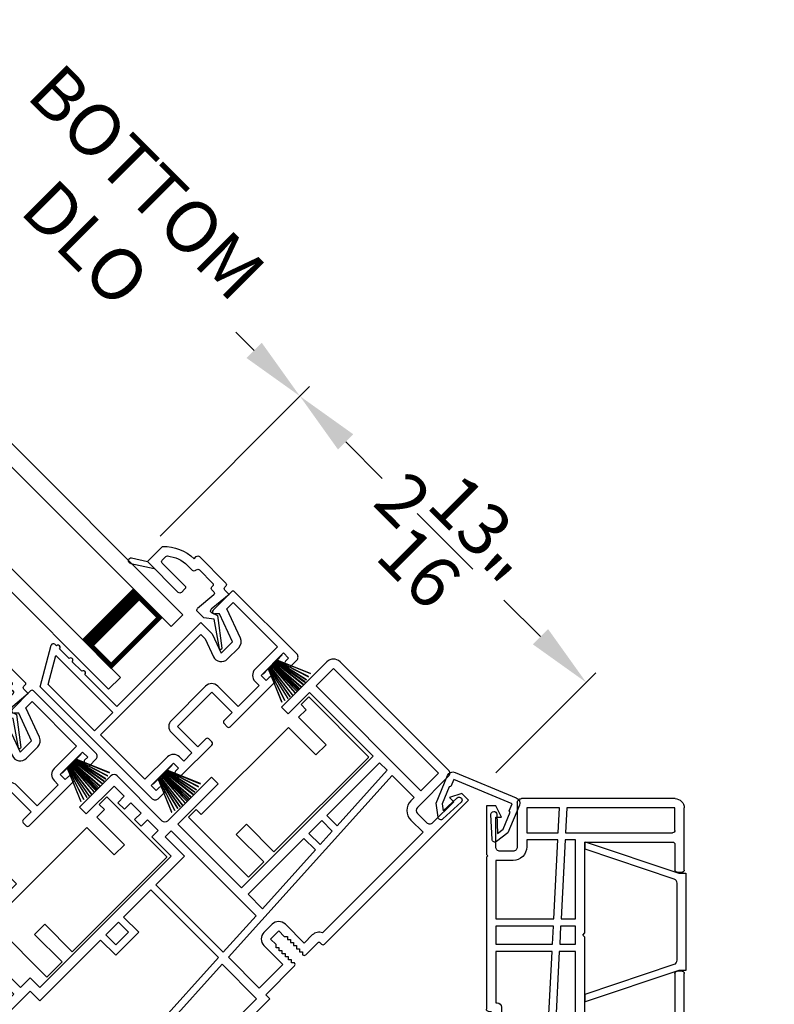
# Model space of a CAD drawing. Extents: x 0 to 51, y 88 to 154.
# Drawn here: x 17.2 to 22.5, y 107.1 to 114 of the extents above; entities that cross this region are included whole.
import ezdxf

# ---------------------------------------------------------------- set-up
doc = ezdxf.new("R2010")
doc.units = 0
doc.header["$MEASUREMENT"] = 0
doc.layers.get('0').update_dxf_attribs({"linetype": 'CONTINUOUS'})
doc.layers.get('DEFPOINTS').update_dxf_attribs({"linetype": 'CONTINUOUS'})
doc.layers.add('Dim', color=7, linetype='CONTINUOUS')
doc.styles.add('Arial', font='arial.ttf')
doc.dimstyles.new('STANDARD 1.5', dxfattribs={"dimtxt": 0.36, "dimasz": 0.45, "dimexe": 0.09375, "dimexo": 0.27, "dimgap": 0.135, "dimtad": 0, "dimdec": 5, "dimzin": 0, "dimdsep": 46, "dimlunit": 4, "dimtxsty": 'Arial', "dimcen": 0, "dimadec": 0, "dimazin": 0, "dimtfac": 1, "dimtdec": 5, "dimtofl": 0, "dimtmove": 0, "dimatfit": 3, "dimfxl": 1, "dimtolj": 1, "dimtzin": 0, "dimarcsym": 0})

# ---------------------------------------------------------------- blocks, each defined once
blk = doc.blocks.new('*D673')
at = {"layer": 'DEFPOINTS', "color": 0, "transparency": 16777216}
for p in [(11.5772, 112.7927), (10.0518, 111.2673), (18.1033, 106.2667)]:
    blk.add_point(p, dxfattribs=at)
at = {"layer": 'Dim', "color": 0, "lineweight": -2, "transparency": 16777216}
for p, q in [((11.3863, 112.6018), (9.9855, 111.201)), ((10.37, 110.9491), (11.0967, 110.2224)), ((17.9123, 106.0758), (16.5115, 104.675)), ((16.2596, 105.0595), (15.533, 105.7861))]:
    blk.add_line(p, q, dxfattribs=at)
at = {"layer": 'Dim', "color": 0, "transparency": 16777216}
for points in [[(10.423, 111.0021), (10.317, 110.8961), (10.0518, 111.2673)], [(16.3127, 105.1125), (16.2066, 105.0064), (16.5778, 104.7413)]]:
    blk.add_solid(points, dxfattribs=at)
at = {"layer": 'Dim', "color": 0, "transparency": 16777216, "insert": (13.3148, 108.0043), "char_height": 0.36, "attachment_point": 5, "rotation": 315, "style": 'Arial'}
blk.add_mtext('\\A1;INDIVIDUAL JAMB WIDTH', dxfattribs=at)
blk = doc.blocks.new('*D674')
at = {"layer": 'DEFPOINTS', "color": 0, "transparency": 16777216}
for p in [(11.4358, 113.0049), (18.3154, 106.1253), (16.0475, 103.8574)]:
    blk.add_point(p, dxfattribs=at)
at = {"layer": 'Dim', "color": 0, "lineweight": -2, "transparency": 16777216}
for p, q in [((11.2449, 112.8139), (9.1016, 110.6707)), ((9.4861, 110.4188), (10.1603, 109.7446)), ((18.1245, 105.9343), (15.9812, 103.7911)), ((15.7293, 104.1756), (15.0551, 104.8497))]:
    blk.add_line(p, q, dxfattribs=at)
at = {"layer": 'Dim', "color": 0, "transparency": 16777216}
for points in [[(9.5391, 110.4718), (9.4331, 110.3657), (9.1679, 110.737)], [(15.7823, 104.2286), (15.6763, 104.1225), (16.0475, 103.8574)]]:
    blk.add_solid(points, dxfattribs=at)
at = {"layer": 'Dim', "color": 0, "transparency": 16777216, "insert": (12.6077, 107.2972), "char_height": 0.36, "attachment_point": 5, "rotation": 315, "style": 'Arial'}
blk.add_mtext('\\A1;FLANKER CALL-OUT WIDTH', dxfattribs=at)
blk = doc.blocks.new('*D679')
at = {"layer": 'DEFPOINTS', "color": 0, "transparency": 16777216}
for p in [(16.0751, 108.9381), (18.1033, 106.2667), (17.2849, 105.4484)]:
    blk.add_point(p, dxfattribs=at)
at = {"layer": 'Dim', "color": 0, "lineweight": -2, "transparency": 16777216}
for p, q in [((15.8842, 108.7472), (14.8688, 107.7319)), ((15.2533, 107.48), (15.6896, 107.0437)), ((16.9667, 105.7666), (16.5305, 106.2028)), ((17.9123, 106.0758), (17.2186, 105.3821))]:
    blk.add_line(p, q, dxfattribs=at)
at = {"layer": 'Dim', "color": 0, "transparency": 16777216}
for points in [[(15.3064, 107.533), (15.2003, 107.4269), (14.9351, 107.7982)], [(17.0198, 105.8196), (16.9137, 105.7135), (17.2849, 105.4484)]]:
    blk.add_solid(points, dxfattribs=at)
at = {"layer": 'Dim', "color": 0, "transparency": 16777216, "insert": (16.11, 106.6233), "char_height": 0.36, "attachment_point": 5, "rotation": 315, "style": 'Arial'}
blk.add_mtext('\\A1;3{\\H1x;\\S5/16;}"', dxfattribs=at)
blk = doc.blocks.new('A$C1AE31901')
for p, q in [((0.6889, 3.2503), (1.7549, 3.2503)), ((1.7843, 3.2209), (1.7843, 2.9153)), ((0.6243, 2.7543), (0.6243, 3.1854)), ((0.6893, 3.0293), (0.6893, 3.1854)), ((0.6893, 3.1854), (1.4404, 3.1854)), ((1.4404, 3.1854), (1.4494, 3.0133)), ((1.4995, 3.0133), (1.4905, 3.1854)), ((1.4905, 3.1854), (1.7193, 3.1854)), ((1.7193, 3.1854), (1.7193, 3.0133)), ((1.8943, 3.1213), (1.9343, 3.2003)), ((1.9343, 3.2003), (1.9993, 3.2003)), ((1.9993, 3.2003), (1.9993, 2.8628)), ((1.9343, 3.1213), (1.8943, 3.1213)), ((1.9343, 2.9153), (1.9343, 3.1213)), ((1.4494, 3.0133), (0.7053, 3.0133)), ((1.7193, 3.0133), (1.4995, 3.0133)), ((1.3143, 2.9483), (0.7053, 2.9483)), ((1.3143, 2.3173), (1.3143, 2.9483)), ((1.3793, 2.4153), (1.3793, 2.9633)), ((1.3793, 2.9633), (1.452, 2.9633)), ((1.452, 2.9633), (1.4808, 2.4153)), ((1.5308, 2.4153), (1.5021, 2.9633)), ((1.5021, 2.9633), (1.7193, 2.9633)), ((1.7193, 2.9633), (1.7193, 2.9153)), ((0.6893, 2.9323), (0.6893, 2.7543)), ((1.8143, 2.8853), (1.9043, 2.8853)), ((1.8143, 2.8203), (1.9343, 2.8203)), ((1.9343, 2.8203), (1.9343, 2.4153)), ((1.9993, 2.8628), (1.9893, 2.8528)), ((1.9893, 2.8528), (1.9993, 2.8428)), ((1.9993, 2.8428), (1.9993, 1.7872)), ((0.6733, 2.7383), (0.6403, 2.7383)), ((1.4808, 2.4153), (1.3793, 2.4153)), ((1.9343, 2.4153), (1.5308, 2.4153)), ((1.3793, 2.3653), (1.4834, 2.3653)), ((1.3793, 2.2393), (1.3793, 2.3653)), ((1.4834, 2.3653), (1.49, 2.2393)), ((1.54, 2.2393), (1.5334, 2.3653)), ((1.5334, 2.3653), (1.9343, 2.3653)), ((1.9343, 2.3653), (1.9343, 2.2393)), ((1.3293, 2.3023), (1.3143, 2.3173)), ((1.3143, 2.2873), (1.3293, 2.3023)), ((1.3143, 1.6563), (1.3143, 2.2873)), ((1.49, 2.2393), (1.3793, 2.2393)), ((1.3793, 1.6563), (1.3793, 2.1893)), ((1.3793, 2.1893), (1.4926, 2.1893)), ((1.4926, 2.1893), (1.5422, 1.243)), ((1.9343, 2.2393), (1.54, 2.2393)), ((1.5923, 1.243), (1.5427, 2.1893)), ((1.5427, 2.1893), (1.9343, 2.1893)), ((1.9343, 2.1893), (1.9343, 1.8322)), ((0.6403, 2.0523), (0.6733, 2.0523)), ((0.6243, 1.3981), (0.6243, 2.0363)), ((0.6893, 2.0363), (0.6893, 1.6723)), ((1.8943, 1.8022), (1.8943, 1.6922)), ((1.9343, 1.8322), (1.9243, 1.8322)), ((1.9593, 1.7572), (1.9593, 1.6421)), ((1.9843, 1.7722), (1.9743, 1.7722)), ((0.7053, 1.6563), (1.3143, 1.6563)), ((1.8943, 1.6922), (1.7093, 1.6922)), ((1.7793, 1.6422), (1.7643, 1.6272)), ((1.7943, 1.6272), (1.7793, 1.6422)), ((1.8093, 1.6422), (1.7943, 1.6272)), ((1.8243, 1.6272), (1.8093, 1.6422)), ((1.8393, 1.6422), (1.8243, 1.6272)), ((1.8543, 1.6272), (1.8393, 1.6422)), ((1.8693, 1.6422), (1.8543, 1.6272)), ((1.8843, 1.6272), (1.8693, 1.6422)), ((1.8993, 1.6422), (1.8843, 1.6272)), ((1.9143, 1.6272), (1.8993, 1.6422)), ((1.9293, 1.6422), (1.9143, 1.6272)), ((1.9443, 1.6272), (1.9293, 1.6422)), ((0.6893, 1.4757), (0.6893, 1.5753)), ((0.7053, 1.5913), (1.3143, 1.5913)), ((1.6443, 1.6272), (1.6443, 1.5472)), ((1.7093, 1.6272), (1.7093, 1.5472)), ((1.7643, 1.6272), (1.7093, 1.6272)), ((1.7093, 1.5472), (1.7643, 1.5472)), ((1.7643, 1.5472), (1.7793, 1.5322)), ((1.7793, 1.5322), (1.7943, 1.5472)), ((1.7943, 1.5472), (1.8093, 1.5322)), ((1.8093, 1.5322), (1.8243, 1.5472)), ((1.8243, 1.5472), (1.8393, 1.5322)), ((1.8393, 1.5322), (1.8543, 1.5472)), ((1.8543, 1.5472), (1.8693, 1.5322)), ((1.8693, 1.5322), (1.8843, 1.5472)), ((1.8843, 1.5472), (1.8993, 1.5322)), ((1.8993, 1.5322), (1.9143, 1.5472)), ((1.9143, 1.5472), (1.9293, 1.5322)), ((1.9293, 1.5322), (1.9443, 1.5472)), ((1.9593, 1.5322), (1.9593, 1.2504)), ((0.8972, 1.4), (0.6893, 1.4757)), ((1.709, 1.4822), (1.8943, 1.4822)), ((1.8943, 1.4822), (1.8943, 1.243)), ((0.6744, 1.4119), (0.6499, 1.3875)), ((0.8743, 1.3392), (0.6744, 1.4119)), ((0.8743, 1.2274), (0.8743, 1.3392)), ((0.9393, 1.243), (0.9393, 1.3392)), ((0.6243, 1.2781), (0.7351, 1.2781)), ((0.6243, 1.2493), (0.6243, 1.2781)), ((0.7493, 1.2038), (0.6243, 1.2493)), ((0.7351, 1.2781), (0.8743, 1.2274)), ((1.5422, 1.243), (0.9393, 1.243)), ((1.8943, 1.243), (1.5923, 1.243)), ((1.9993, 1.1854), (1.9593, 1.2504)), ((0.7493, 0.8383), (0.7493, 1.2038)), ((0.8143, 1.1801), (0.8521, 1.1664)), ((0.8143, 0.9442), (0.8143, 1.1801)), ((0.9294, 1.193), (1.5448, 1.193)), ((1.5448, 1.193), (1.5848, 0.43)), ((1.5949, 1.193), (1.9343, 1.193)), ((1.654, 0.065), (1.5949, 1.193)), ((1.9343, 1.193), (1.9343, 0.46)), ((1.9993, 1.1854), (1.9993, 0.4075)), ((0.9483, 0.9285), (0.8299, 0.9285)), ((0.9643, 0.7443), (0.9643, 0.9125)), ((0.7593, 0.8283), (0.7493, 0.8383)), ((0.7493, 0.8183), (0.7593, 0.8283)), ((0.8143, 0.7783), (0.8143, 0.8785)), ((0.8143, 0.8785), (0.8983, 0.8785)), ((0.9143, 0.8625), (0.9143, 0.794)), ((0.7493, 0.4531), (0.7493, 0.8183)), ((0.8987, 0.7783), (0.8143, 0.7783)), ((0.8143, 0.3153), (0.8143, 0.7127)), ((0.8299, 0.7283), (0.9483, 0.7283)), ((0.1059, 0.2503), (0.0018, 0.4306)), ((0.0148, 0.4531), (0.0298, 0.4531)), ((0.0598, 0.4531), (0.1548, 0.4531)), ((0.1848, 0.4531), (0.2798, 0.4531)), ((0.3098, 0.4531), (0.7493, 0.4531)), ((1.5848, 0.43), (1.3502, 0.43)), ((1.9043, 0.43), (1.8143, 0.43)), ((0.1345, 0.3003), (0.0749, 0.4035)), ((0.0749, 0.4035), (0.7643, 0.4035)), ((0.7643, 0.4035), (0.7643, 0.3003)), ((1.3202, 0.4), (1.3202, 0.3453)), ((1.3852, 0.365), (1.3852, 0.2803)), ((1.5732, 0.365), (1.3852, 0.365)), ((1.5891, 0.0616), (1.5732, 0.365)), ((1.9043, 0.365), (1.8143, 0.365)), ((1.9993, 0.4075), (1.9893, 0.3975)), ((1.9893, 0.3975), (1.9993, 0.3875)), ((1.9993, 0.3875), (1.9993, 0.05)), ((0.7643, 0.3003), (0.1345, 0.3003)), ((1.2902, 0.3153), (0.8143, 0.3153)), ((1.7193, 0.335), (1.7193, 0.065)), ((1.7843, 0.335), (1.7843, 0.0156)), ((1.9343, 0.129), (1.9343, 0.335)), ((1.3552, 0.2503), (0.1059, 0.2503)), ((1.8943, 0.129), (1.9343, 0.129)), ((1.9343, 0.05), (1.8943, 0.129)), ((1.7193, 0.065), (1.654, 0.065)), ((1.9993, 0.05), (1.9343, 0.05)), ((1.7687, 0), (1.654, 0))]:
    blk.add_line(p, q)
for centre, radius, start, end in [((0.6893, 3.1854), 0.065, 90.38557, 179.99984), ((1.7549, 3.2209), 0.0295, 359.99843, 90.00014), ((0.7053, 3.0293), 0.016, 179.99945, 270.00265), ((0.7053, 2.9323), 0.016, 89.99735, 180.00055), ((1.8143, 2.9153), 0.095, 180.0004, 269.99969), ((1.8143, 2.9153), 0.03, 180.00027, 270.00085), ((1.9043, 2.9153), 0.03, 269.99915, 359.99973), ((0.6403, 2.7543), 0.016, 179.9999, 269.998), ((0.6733, 2.7543), 0.016, 270.002, 0.0001), ((0.6403, 2.0363), 0.016, 90.002, 180.00023), ((0.6733, 2.0363), 0.016, 359.99977, 89.998), ((1.9243, 1.8022), 0.03, 90.00174, 179.99934), ((1.9843, 1.7872), 0.015, 269.88075, 0.00448), ((1.9743, 1.7572), 0.015, 90.11769, 179.99401), ((0.7053, 1.6723), 0.016, 179.99969, 270.00233), ((1.3143, 1.6563), 0.065, 270.00072, 359.99966), ((1.7093, 1.6272), 0.065, 89.99992, 179.99989), ((1.9443, 1.6422), 0.015, 270.00922, 359.29697), ((0.7053, 1.5753), 0.016, 89.99766, 180.00032), ((1.7093, 1.5472), 0.065, 180.00057, 269.74721), ((1.9443, 1.5322), 0.015, 359.99681, 90.00214), ((0.6393, 1.3981), 0.015, 179.99968, 314.99335), ((0.8743, 1.3392), 0.065, 359.99785, 69.33842), ((0.8743, 1.2274), 0.065, 250.00489, 328.00567), ((0.8299, 0.9442), 0.0156, 179.99674, 270.00353), ((0.9483, 0.9125), 0.016, 359.9999, 89.998), ((0.8983, 0.8625), 0.016, 359.9999, 89.998), ((0.8987, 0.794), 0.0156, 269.99647, 0.00326), ((0.8299, 0.7127), 0.0156, 89.99647, 180.00299), ((0.9483, 0.7443), 0.016, 270.002, 0.00036), ((0.0148, 0.4381), 0.015, 90.00298, 209.99984), ((0.0448, 0.4531), 0.015, 359.99944, 180.00056), ((0.1698, 0.4531), 0.015, 0.00112, 179.99888), ((0.2948, 0.4531), 0.015, 359.99972, 180.00028), ((1.3502, 0.4), 0.03, 89.99938, 179.99936), ((1.8143, 0.335), 0.095, 90.00031, 179.9996), ((1.9043, 0.46), 0.03, 270.00186, 359.99926), ((1.2902, 0.3453), 0.03, 269.99804, 0.00308), ((1.8143, 0.335), 0.03, 89.99915, 179.99973), ((1.9043, 0.335), 0.03, 0.00027, 89.99861), ((1.3552, 0.2803), 0.03, 269.99962, 359.99926), ((1.654, 0.065), 0.065, 183.00065, 269.99893), ((1.7687, 0.0156), 0.0156, 269.99693, 0.00253)]:
    blk.add_arc(centre, radius, start, end)
blk = doc.blocks.new('*D653')
at = {"layer": 'DEFPOINTS', "color": 0, "transparency": 16777216}
for p in [(15.4836, 112.737), (19.1946, 111.3508), (18.0322, 110.1884)]:
    blk.add_point(p, dxfattribs=at)
at = {"layer": 'Dim', "color": 0, "lineweight": -2, "transparency": 16777216}
for p, q in [((15.6745, 112.9279), (16.7123, 113.9657)), ((16.9642, 113.5812), (17.0907, 113.4547)), ((18.8764, 111.669), (18.7498, 111.7956)), ((18.2231, 110.3793), (19.2609, 111.4171))]:
    blk.add_line(p, q, dxfattribs=at)
at = {"layer": 'Dim', "color": 0, "transparency": 16777216}
for points in [[(17.0172, 113.6342), (16.9112, 113.5282), (16.646, 113.8994)], [(18.9294, 111.7221), (18.8233, 111.616), (19.1946, 111.3508)]]:
    blk.add_solid(points, dxfattribs=at)
at = {"layer": 'Dim', "color": 0, "transparency": 16777216, "insert": (17.9203, 112.6251), "char_height": 0.36, "attachment_point": 5, "rotation": 315, "style": 'Arial'}
blk.add_mtext('\\A1;BOTTOM\\PDLO', dxfattribs=at)
blk = doc.blocks.new('*D654')
at = {"layer": 'DEFPOINTS', "color": 0, "transparency": 16777216}
for p in [(18.0322, 110.1884), (21.1833, 109.3621), (20.365, 108.5438)]:
    blk.add_point(p, dxfattribs=at)
at = {"layer": 'Dim', "color": 0, "lineweight": -2, "transparency": 16777216}
for p, q in [((18.2231, 110.3793), (19.2609, 111.4171)), ((19.5128, 111.0326), (19.7662, 110.7792)), ((20.8651, 109.6803), (20.6117, 109.9337)), ((20.5559, 108.7347), (21.2496, 109.4284))]:
    blk.add_line(p, q, dxfattribs=at)
at = {"layer": 'Dim', "color": 0, "transparency": 16777216}
for points in [[(19.5658, 111.0857), (19.4597, 110.9796), (19.1946, 111.3508)], [(20.9181, 109.7333), (20.8121, 109.6273), (21.1833, 109.3621)]]:
    blk.add_solid(points, dxfattribs=at)
at = {"layer": 'Dim', "color": 0, "transparency": 16777216, "insert": (20.1889, 110.3565), "char_height": 0.36, "attachment_point": 5, "rotation": 315, "style": 'Arial'}
blk.add_mtext('\\A1;2{\\H1x;\\S13/16;}"', dxfattribs=at)
blk = doc.blocks.new('A$C549C7B05')
for p, q in [((0.625, 1.2253), (0.625, 1.4063)), ((0.64, 1.4213), (1.251, 1.4213)), ((1.281, 1.3913), (1.281, 1.3313)), ((0.685, 1.2993), (0.685, 1.3613)), ((0.685, 1.3613), (1.121, 1.3613)), ((1.121, 1.3613), (1.121, 1.1413)), ((1.181, 1.3613), (1.181, 1.1413)), ((1.231, 1.3613), (1.181, 1.3613)), ((1.231, 1.3313), (1.231, 1.3613)), ((1.266, 1.3163), (1.246, 1.3163)), ((0.675, 1.2391), (0.6506, 1.2146)), ((0.875, 1.1663), (0.675, 1.2391)), ((0.8955, 1.2227), (0.685, 1.2993)), ((0.875, 1.0546), (0.875, 1.1663)), ((0.935, 1.0546), (0.935, 1.1663)), ((1.231, 1.1413), (1.231, 1.1713)), ((1.246, 1.1863), (1.266, 1.1863)), ((1.281, 1.1713), (1.281, 0.737)), ((0.625, 1.1052), (0.736, 1.1052)), ((0.625, 0.2803), (0.625, 1.1052)), ((0.736, 1.1052), (0.875, 1.0546)), ((1.181, 1.1413), (1.231, 1.1413)), ((0.685, 0.06), (0.685, 1.0452)), ((0.685, 1.0452), (0.7254, 1.0452)), ((0.7254, 1.0452), (0.8545, 0.9982)), ((1.181, 1.0813), (1.221, 1.0813)), ((1.221, 1.0813), (1.221, 0.875)), ((1.221, 0.875), (1.021, 0.875)), ((0.961, 0.815), (0.961, 0.479)), ((1.021, 0.815), (1.021, 0.479)), ((1.221, 0.815), (1.021, 0.815)), ((1.221, 0.737), (1.221, 0.815)), ((1.266, 0.722), (1.236, 0.722)), ((1.221, 0.479), (1.221, 0.557)), ((1.236, 0.572), (1.266, 0.572)), ((1.281, 0.557), (1.281, 0.25)), ((1.021, 0.479), (1.221, 0.479)), ((1.021, 0.419), (1.221, 0.419)), ((1.221, 0.419), (1.221, 0.34)), ((0.015, 0.2803), (0.03, 0.2803)), ((0.0608, 0.2803), (0.155, 0.2803)), ((0.1858, 0.2803), (0.28, 0.2803)), ((0.3108, 0.2803), (0.625, 0.2803)), ((1.121, 0.28), (1.121, 0.06)), ((1.221, 0.34), (1.181, 0.34)), ((1.181, 0.28), (1.181, 0.06)), ((1.231, 0.28), (1.181, 0.28)), ((1.231, 0.25), (1.231, 0.28)), ((0.1508, 0), (0.002, 0.2578)), ((0.0756, 0.2303), (0.635, 0.2303)), ((0.1797, 0.05), (0.0756, 0.2303)), ((0.635, 0.2303), (0.635, 0.05)), ((1.266, 0.235), (1.246, 0.235)), ((1.231, 0.06), (1.231, 0.09)), ((1.246, 0.105), (1.266, 0.105)), ((1.281, 0.09), (1.281, 0.03)), ((1.251, 0), (0.1508, 0)), ((0.635, 0.05), (0.1797, 0.05)), ((1.121, 0.06), (0.685, 0.06)), ((1.181, 0.06), (1.231, 0.06))]:
    blk.add_line(p, q)
for centre, radius, start, end in [((0.64, 1.4063), 0.015, 90.00617, 179.99495), ((1.251, 1.3913), 0.03, 359.99692, 90.00196), ((1.246, 1.3313), 0.015, 180.00505, 269.99831), ((1.266, 1.3313), 0.015, 269.99852, 0.0026), ((0.64, 1.2253), 0.015, 180.00001, 314.99964), ((0.875, 1.1663), 0.06, 359.99987, 70.00001), ((1.246, 1.1713), 0.015, 90.00121, 179.99543), ((1.266, 1.1713), 0.015, 359.99692, 90.00196), ((1.181, 1.1413), 0.06, 180.00069, 269.99938), ((0.875, 1.0546), 0.06, 249.99998, 359.99993), ((1.021, 0.815), 0.06, 90.0005, 179.99943), ((1.236, 0.737), 0.015, 179.99644, 270.00244), ((1.266, 0.737), 0.015, 269.99756, 0.00356), ((1.236, 0.557), 0.015, 89.9978, 180.00332), ((1.266, 0.557), 0.015, 359.99668, 90.0022), ((1.021, 0.479), 0.06, 180.00063, 269.99944), ((0.015, 0.2653), 0.015, 89.99767, 209.99998), ((0.0454, 0.2803), 0.0154, 359.99891, 180.00109), ((0.1704, 0.2803), 0.0154, 0.00109, 179.99891), ((0.2954, 0.2803), 0.0154, 359.99891, 180.00109), ((1.181, 0.28), 0.06, 90.00056, 179.99937), ((1.246, 0.25), 0.015, 180.0044, 269.99903), ((1.266, 0.25), 0.015, 269.9978, 0.00325), ((1.246, 0.09), 0.015, 90.00103, 179.99554), ((1.266, 0.09), 0.015, 359.99681, 90.00214), ((1.251, 0.03), 0.03, 269.99789, 0.00318)]:
    blk.add_arc(centre, radius, start, end)
blk = doc.blocks.new('WES V3 SH 5')
for p, q in [((0.375, 0.5), (0.0893, 0.5)), ((0.0893, 0.5), (0.0893, 0)), ((0.0893, 0), (0.0893, 0)), ((0.0893, 0), (0.3753, 0))]:
    blk.add_line(p, q)
for points, const_width in [([(0.0893, 0.485), (0.3303, 0.485)], 0.03), ([(0.1044, 0.485), (0.1044, 0.015)], 0.03), ([(0.3303, 0.5), (0.3303, 0)], 0.09), ([(0.0893, 0.015), (0.3303, 0.015)], 0.03)]:
    blk.add_lwpolyline(points, dxfattribs=dict(const_width=const_width))
at = {"lineweight": 18}
blk.add_point((0.375, 0.5), dxfattribs=at)
blk = doc.blocks.new('A$C24B725DC')
for p, q in [((0, 0.73), (2.1758, 0.73)), ((0, 0.615), (0, 0.73)), ((0, 0.615), (2.1758, 0.615)), ((2.1758, 0.115), (0, 0.115)), ((0, 0), (0, 0.115)), ((2.1758, 0), (0, 0))]:
    blk.add_line(p, q)
blk.add_blockref('WES V3 SH 5', (0, 0.115))
blk = doc.blocks.new('A$C7D9E70CE')
for p, q in [((0, 1.18), (0.5899, 1.18)), ((0, 1.105), (0, 1.18)), ((0.59, 1.177), (0.59, 0.249)), ((0.05, 1.105), (0, 1.105)), ((0.05, 1.031), (0.05, 1.105)), ((0.32, 1.031), (0.05, 1.031)), ((0.32, 1.031), (0.32, 0.931)), ((0.05, 0.931), (0.32, 0.931)), ((0.05, 0.075), (0.05, 0.931)), ((0.32, 0.149), (0.32, 0.249)), ((0.59, 0.249), (0.32, 0.249)), ((0.32, 0.149), (0.59, 0.149)), ((0.59, 0.149), (0.59, 0.003)), ((0, 0.075), (0.05, 0.075)), ((0, 0), (0, 0.075)), ((0.5899, 0), (0, 0))]:
    blk.add_line(p, q)
for centre, start, end in [((0.55, 1.177), 359.99954, 4.30088), ((0.55, 0.003), 355.69878, 0.00075)]:
    blk.add_arc(centre, 0.04, start, end)
blk = doc.blocks.new('GL BD V3 HEAD 008')
for p, q in [((-0.0419, 0.2053), (0.0763, 0.0343)), ((0.1104, 0.0318), (-0.029, 0.2147)), ((0.0763, 0.0343), (0.0313, -0.0227)), ((0.0961, -0.0087), (0.1104, 0.0318)), ((0.0313, -0.0227), (0.0313, -0.0846)), ((0.2713, -0.0147), (0.1115, -0.0287)), ((0.2713, -0.0557), (0.2713, -0.0147)), ((0.193, -0.0868), (0.0476, -0.0995)), ((0.2093, -0.1207), (0.2093, -0.1018)), ((0.2243, -0.1357), (0.2313, -0.1357)), ((0.2963, -0.0707), (0.2863, -0.0707)), ((0.3113, -0.3457), (0.3113, -0.0857)), ((0.2463, -0.2807), (0.2463, -0.1507)), ((0.0313, -0.2727), (0.0313, -0.5757)), ((0.0463, -0.2577), (0.0813, -0.2577)), ((0.0963, -0.2727), (0.0963, -0.4957)), ((0.2093, -0.3607), (0.2093, -0.3107)), ((0.2243, -0.2957), (0.2313, -0.2957)), ((0.2743, -0.3607), (0.2963, -0.3607)), ((-0.0597, -0.6491), (0.0313, -0.5087)), ((0.1113, -0.5107), (0.146, -0.5107)), ((-0.0275, -0.6726), (0.0313, -0.5757)), ((0.0313, -0.5757), (0.1803, -0.5757))]:
    blk.add_line(p, q)
for centre, radius, start, end in [((-0.0353, 0.2098), 0.008, 37.32244, 214.65465), ((0.1102, -0.0137), 0.015, 160.51391, 275), ((0.2863, -0.0557), 0.015, 180, 270), ((0.0463, -0.0846), 0.015, 180, 275), ((0.1943, -0.1018), 0.015, 0, 95), ((0.2243, -0.1207), 0.015, 180, 270), ((0.2313, -0.1507), 0.015, 0.00139, 90), ((0.2963, -0.0857), 0.015, 0.00139, 90), ((0.0463, -0.2727), 0.015, 90, 180), ((0.0813, -0.2727), 0.015, 0, 90), ((0.2243, -0.3107), 0.015, 90, 180), ((0.2313, -0.2807), 0.015, 270, 0.00244), ((-0.0187, -0.3606), 0.228, 320.65011, 359.9896), ((-0.0187, -0.3606), 0.293, 312.77963, 359.9896), ((0.2963, -0.3457), 0.015, 270, 0.00244), ((0.1113, -0.4957), 0.015, 180, 270), ((0.146, -0.4957), 0.015, 270, 320.65011), ((-0.043, -0.6599), 0.02, 147.03647, 320.81188)]:
    blk.add_arc(centre, radius, start, end)
blk = doc.blocks.new('A$C7FA55A4E')
for p, q in [((0.0084, 0.6237), (0.0086, 0.6247)), ((0.25, 0.5679), (0.0084, 0.6237)), ((0.0086, 0.6247), (0.25, 0.569)), ((0.0139, 0.6491), (0.0141, 0.65)), ((0.25, 0.5724), (0.0139, 0.6491)), ((0.0141, 0.65), (0.25, 0.5734)), ((0.0203, 0.6729), (0.0206, 0.6739)), ((0.25, 0.5754), (0.0203, 0.6729)), ((0.0206, 0.6739), (0.25, 0.5765)), ((0.25, 0.6261), (0.2532, 0.6261)), ((0.25, 0.5765), (0.25, 0.6261)), ((0.2532, 0.6261), (0.2532, 0.4393)), ((0.0008, 0.5611), (0.0009, 0.5621)), ((0.25, 0.5437), (0.0008, 0.5611)), ((0.0009, 0.5621), (0.25, 0.5447)), ((0.0028, 0.585), (0.0029, 0.586)), ((0.25, 0.5546), (0.0028, 0.585)), ((0.0029, 0.586), (0.25, 0.5556)), ((0.0053, 0.6049), (0.0054, 0.6059)), ((0.25, 0.5618), (0.0053, 0.6049)), ((0.0054, 0.6059), (0.25, 0.5628)), ((0.25, 0.5734), (0.25, 0.5754)), ((0.25, 0.569), (0.25, 0.5724)), ((0.25, 0.5628), (0.25, 0.5679)), ((0.25, 0.5556), (0.25, 0.5618)), ((0.25, 0.5447), (0.25, 0.5546)), ((0, 0.5352), (0.25, 0.5352)), ((0.25, 0.5302), (0, 0.5302)), ((0.0001, 0.5444), (0.0002, 0.5454)), ((0.25, 0.5401), (0.0001, 0.5444)), ((0.0001, 0.521), (0.25, 0.5253)), ((0.0002, 0.52), (0.0001, 0.521)), ((0.0002, 0.5454), (0.25, 0.5411)), ((0.25, 0.5243), (0.0002, 0.52)), ((0.0008, 0.5043), (0.25, 0.5217)), ((0.0009, 0.5033), (0.0008, 0.5043)), ((0.25, 0.5207), (0.0009, 0.5033)), ((0.0028, 0.4804), (0.25, 0.5108)), ((0.0029, 0.4794), (0.0028, 0.4804)), ((0.25, 0.5098), (0.0029, 0.4794)), ((0.0053, 0.4605), (0.25, 0.5036)), ((0.25, 0.5026), (0.0054, 0.4595)), ((0.0084, 0.4417), (0.25, 0.4975)), ((0.25, 0.4964), (0.0086, 0.4407)), ((0.0139, 0.4163), (0.25, 0.4931)), ((0.25, 0.492), (0.0141, 0.4154)), ((0.0203, 0.3925), (0.25, 0.49)), ((0.25, 0.4889), (0.0206, 0.3915)), ((0.25, 0.5411), (0.25, 0.5437)), ((0.25, 0.5352), (0.25, 0.5401)), ((0.25, 0.5253), (0.25, 0.5302)), ((0.25, 0.5217), (0.25, 0.5243)), ((0.25, 0.5108), (0.25, 0.5207)), ((0.25, 0.5036), (0.25, 0.5098)), ((0.25, 0.4975), (0.25, 0.5026)), ((0.25, 0.4931), (0.25, 0.4964)), ((0.25, 0.49), (0.25, 0.492)), ((0.25, 0.4393), (0.25, 0.4889)), ((0.0054, 0.4595), (0.0053, 0.4605)), ((0.0086, 0.4407), (0.0084, 0.4417)), ((0.0141, 0.4154), (0.0139, 0.4163)), ((0.2532, 0.4393), (0.25, 0.4393)), ((0.0206, 0.3915), (0.0203, 0.3925))]:
    blk.add_line(p, q)
blk.add_arc((0.5327, 0.5327), 0.5327, 179.7311, 180.2689)
blk = doc.blocks.new('A$C42947643')
for p, q in [((2.0355, 3.551), (0.9696, 3.551)), ((2.065, 3.216), (2.065, 3.5215)), ((2.215, 3.501), (2.175, 3.422)), ((2.28, 3.501), (2.215, 3.501)), ((2.28, 2.0879), (2.28, 3.501)), ((0.905, 3.486), (0.905, 3.039)), ((2, 3.486), (0.97, 3.486)), ((0.97, 3.486), (0.97, 3.314)), ((2, 3.314), (2, 3.486)), ((2.175, 3.422), (2.215, 3.422)), ((2.215, 3.422), (2.215, 3.216)), ((0.97, 3.314), (2, 3.314)), ((0.97, 3.249), (1.595, 3.249)), ((0.97, 3.039), (0.97, 3.249)), ((1.595, 3.249), (1.595, 1.957)), ((1.66, 3.249), (1.66, 2.731)), ((1.7335, 3.249), (1.66, 3.249)), ((1.7606, 2.731), (1.7335, 3.249)), ((2, 3.249), (1.7836, 3.249)), ((1.7836, 3.249), (1.8725, 1.551)), ((2, 3.216), (2, 3.249)), ((2.185, 3.186), (2.095, 3.186)), ((2.215, 3.121), (2.095, 3.121)), ((2.215, 2.1329), (2.215, 3.121)), ((0.905, 3.039), (0.97, 3.039)), ((1.66, 2.731), (1.7606, 2.731)), ((1.7633, 2.681), (1.66, 2.681)), ((1.66, 2.681), (1.66, 2.555)), ((1.7699, 2.555), (1.7633, 2.681)), ((1.66, 2.555), (1.7699, 2.555)), ((1.7725, 2.505), (1.66, 2.505)), ((1.66, 2.505), (1.66, 1.957)), ((1.8012, 1.957), (1.7725, 2.505)), ((0.905, 2.353), (0.905, 1.925)), ((0.97, 2.353), (0.905, 2.353)), ((0.97, 1.957), (0.97, 2.353)), ((2.175, 1.9929), (2.175, 2.0729)), ((2.24, 1.9427), (2.24, 2.0579)), ((2.255, 2.0729), (2.265, 2.0729)), ((1.99, 1.9929), (2.175, 1.9929)), ((1.595, 1.957), (0.97, 1.957)), ((1.8012, 1.957), (1.66, 1.957)), ((1.925, 1.8479), (1.925, 1.9279)), ((1.99, 1.9279), (2.045, 1.9279)), ((1.99, 1.8479), (1.99, 1.9279)), ((2.045, 1.9279), (2.06, 1.9429)), ((2.06, 1.9429), (2.075, 1.9279)), ((2.075, 1.9279), (2.09, 1.9429)), ((2.09, 1.9429), (2.105, 1.9279)), ((2.105, 1.9279), (2.12, 1.9429)), ((2.12, 1.9429), (2.135, 1.9279)), ((2.135, 1.9279), (2.15, 1.9429)), ((2.15, 1.9429), (2.165, 1.9279)), ((2.165, 1.9279), (2.18, 1.9429)), ((2.18, 1.9429), (2.195, 1.9279)), ((2.195, 1.9279), (2.21, 1.9429)), ((2.21, 1.9429), (2.225, 1.9279)), ((0.405, 1.865), (0.405, 1.557)), ((0.875, 1.895), (0.435, 1.895)), ((1.8046, 1.8916), (0.97, 1.8916)), ((0.97, 1.8916), (0.97, 1.832)), ((1.8225, 1.551), (1.8046, 1.8916)), ((2.045, 1.8479), (1.99, 1.8479)), ((2.06, 1.8329), (2.045, 1.8479)), ((2.075, 1.8479), (2.06, 1.8329)), ((2.09, 1.8329), (2.075, 1.8479)), ((2.105, 1.8479), (2.09, 1.8329)), ((2.12, 1.8329), (2.105, 1.8479)), ((2.135, 1.8479), (2.12, 1.8329)), ((2.15, 1.8329), (2.135, 1.8479)), ((2.165, 1.8479), (2.15, 1.8329)), ((2.18, 1.8329), (2.165, 1.8479)), ((2.195, 1.8479), (2.18, 1.8329)), ((2.21, 1.8329), (2.195, 1.8479)), ((2.225, 1.8479), (2.21, 1.8329)), ((0.47, 1.83), (0.57, 1.83)), ((0.47, 1.557), (0.47, 1.83)), ((0.57, 1.83), (0.57, 1.767)), ((0.635, 1.83), (0.735, 1.83)), ((0.635, 1.767), (0.635, 1.83)), ((0.735, 1.83), (0.735, 1.767)), ((0.8, 1.83), (0.905, 1.83)), ((0.8, 1.767), (0.8, 1.83)), ((0.905, 1.83), (0.905, 1.767)), ((0.97, 1.832), (1.16, 1.832)), ((1.16, 1.832), (1.16, 1.551)), ((2.175, 1.7829), (1.9897, 1.7829)), ((2.175, 1.551), (2.175, 1.7829)), ((2.24, 1.551), (2.24, 1.8329)), ((0.57, 1.767), (0.635, 1.767)), ((0.735, 1.767), (0.8, 1.767)), ((0.905, 1.767), (1.095, 1.767)), ((1.095, 1.767), (1.095, 0.475)), ((0.405, 1.557), (0.47, 1.557)), ((1.16, 1.551), (1.8225, 1.551)), ((1.8725, 1.551), (2.175, 1.551)), ((2.28, 1.551), (2.24, 1.551)), ((2.28, 0.3507), (2.28, 1.551)), ((1.8251, 1.501), (1.16, 1.501)), ((1.16, 1.501), (1.16, 1.234)), ((1.8846, 0.3657), (1.8251, 1.501)), ((2.215, 1.486), (1.8759, 1.486)), ((1.8759, 1.486), (1.9346, 0.3657)), ((2.215, 0.7307), (2.215, 1.486)), ((1.16, 1.234), (1.308, 1.234)), ((1.308, 1.234), (1.308, 1.008)), ((1.258, 1.184), (1.16, 1.184)), ((1.16, 1.184), (1.16, 1.058)), ((1.258, 1.058), (1.258, 1.184)), ((1.16, 1.058), (1.258, 1.058)), ((1.308, 1.008), (1.16, 1.008)), ((1.16, 1.008), (1.16, 0.41)), ((0.405, 0.871), (0.405, 0.38)), ((0.47, 0.871), (0.405, 0.871)), ((0.47, 0.38), (0.47, 0.871)), ((2.095, 0.7307), (2.215, 0.7307)), ((2, 0.3657), (2, 0.6357)), ((2.065, 0.3163), (2.065, 0.6357)), ((2.095, 0.6657), (2.185, 0.6657)), ((2.215, 0.6357), (2.215, 0.4297)), ((0.57, 0.475), (0.57, 0.38)), ((0.635, 0.475), (0.57, 0.475)), ((0.635, 0.38), (0.635, 0.475)), ((0.735, 0.475), (0.735, 0.38)), ((0.8, 0.475), (0.735, 0.475)), ((0.8, 0.38), (0.8, 0.475)), ((1, 0.475), (1, 0.38)), ((1.095, 0.475), (1, 0.475)), ((2.175, 0.4297), (2.215, 0.3507)), ((2.215, 0.4297), (2.175, 0.4297)), ((0, 0.38), (0, 0.315)), ((0.405, 0.38), (0, 0.38)), ((0.57, 0.38), (0.47, 0.38)), ((0.735, 0.38), (0.635, 0.38)), ((1, 0.38), (0.8, 0.38)), ((1.16, 0.41), (1.065, 0.41)), ((1.065, 0.41), (1.065, 0.065)), ((1.1102, 0.065), (1.7339, 0.3657)), ((1.7339, 0.3657), (1.8846, 0.3657)), ((1.9346, 0.3657), (2, 0.3657)), ((2.215, 0.3507), (2.28, 0.3507)), ((0, 0.315), (1, 0.315)), ((1, 0.315), (1, 0.065)), ((1.125, 0), (1.7488, 0.3007)), ((1.7488, 0.3007), (2.0494, 0.3007)), ((0.75, 0.065), (0.75, 0)), ((1, 0.065), (0.75, 0.065)), ((1.065, 0.065), (1.1102, 0.065)), ((0.75, 0), (1.125, 0))]:
    blk.add_line(p, q)
for centre, radius, start, end in [((0.97, 3.486), 0.065, 90.38557, 179.99984), ((2.0355, 3.5215), 0.0295, 359.99872, 90.00014), ((2.095, 3.216), 0.095, 179.99919, 270.0009), ((2.095, 3.216), 0.03, 180.00074, 270.00038), ((2.185, 3.216), 0.03, 269.99804, 0.00308), ((2.24, 2.0729), 0.065, 112.61192, 180.00066), ((2.255, 2.0579), 0.015, 90.00097, 179.9956), ((2.265, 2.0879), 0.015, 269.99792, 0.00313), ((1.99, 1.9279), 0.065, 89.99991, 179.99992), ((0.875, 1.925), 0.03, 269.99947, 359.99936), ((2.225, 1.9429), 0.015, 270.00922, 359.29698), ((0.435, 1.865), 0.03, 89.99946, 179.99937), ((1.99, 1.8479), 0.065, 180.00051, 269.74723), ((2.225, 1.8329), 0.015, 359.99679, 90.00214), ((2.095, 0.6357), 0.095, 90.00031, 179.99956), ((2.095, 0.6357), 0.03, 89.99962, 179.99926), ((2.185, 0.6357), 0.03, 0.00074, 89.99814), ((2.0494, 0.3163), 0.0156, 270.00031, 0.00345)]:
    blk.add_arc(centre, radius, start, end)

msp = doc.modelspace()

# ---------------------------------------------------------------- linework, layer by layer
msp.add_lwpolyline([(21.175467, 107.197443), (21.794556, 107.404269, 0.32263717), (21.81505, 107.432723), (21.81505, 107.967719, 0.32235891), (21.794585, 107.996163), (21.175467, 108.203693), (21.175467, 108.255776), (21.826161, 108.038415), (21.875467, 108.038415), (21.875467, 107.362026), (21.826161, 107.362026), (21.175467, 107.144665)], format="xyb", close=True)
at = {"layer": 'Dim', "flags": 128}
msp.add_lwpolyline([(20.182261, 108.518888), (20.188809, 108.469151), (20.288202, 108.560228, -1), (20.315226, 108.530737), (20.187507, 108.413704, -0.6068149), (20.154166, 108.425839), (20.141205, 108.524294), (20.22042, 108.715537, -0.41421356), (20.272683, 108.737185), (20.697666, 108.561151, -0.41421356), (20.719313, 108.508888), (20.640098, 108.317645), (20.561315, 108.257193, -0.6068149), (20.529158, 108.272187), (20.521602, 108.445253, -1), (20.561564, 108.446998), (20.567445, 108.312315), (20.607244, 108.342855), (20.656336, 108.461372), (20.649306, 108.470533), (20.669293, 108.518784), (20.262787, 108.687164), (20.242801, 108.638913), (20.231353, 108.637406)], format="xyb", close=True, dxfattribs=at)

# ---------------------------------------------------------------- block references
at = {"xscale": -1}
for name, p, rotation in [('A$C24B725DC', (17.865942, 109.315104), 314.9999999999999), ('GL BD V3 HEAD 008', (18.520668, 109.771891), 225), ('GL BD V3 HEAD 008', (17.12476, 109.083089), 225), ('A$C7FA55A4E', (18.805686, 108.933337), 314.9999999999999), ('A$C7FA55A4E', (17.409778, 108.244535), 314.9999999999999), ('A$C7FA55A4E', (18.041127, 108.168777), 314.9999999999999)]:
    msp.add_blockref(name, p, dxfattribs=dict(at, rotation=rotation))
at = {"rotation": 314.9999999999999}
for name, p in [('A$C549C7B05', (17.283468, 109.43937)), ('A$C42947643', (16.277206, 107.680405)), ('A$C549C7B05', (15.887559, 108.750568)), ('A$C7D9E70CE', (18.421344, 108.426829)), ('A$C7D9E70CE', (17.01986, 107.732449))]:
    msp.add_blockref(name, p, dxfattribs=at)
at = {"xscale": -1}
msp.add_blockref('A$C1AE31901', (22.489237, 105.304874), dxfattribs=at)

# ---------------------------------------------------------------- dimensions: what is measured, and where the dimension line sits
at = {"layer": 'Dim'}
dim = msp.add_linear_dim(base=(19.194565, 111.350833), p1=(15.483577, 112.736999), p2=(18.032154, 110.188422), angle=315, text='BOTTOM\\PDLO', dimstyle='STANDARD 1.5', override={"dimpost": '\\X'}, dxfattribs=at)
dim.commit()
dim.dimension.update_dxf_attribs({"geometry": '*D653', "text_midpoint": (17.920276, 112.625122)})
for base, p1, p2, angle, text, picture, middle in [((16.047494, 103.857382), (11.435783, 113.004856), (18.315375, 106.125264), 315, 'FLANKER CALL-OUT WIDTH', '*D674', (12.607697, 107.297178)), ((10.051792, 111.267298), (18.10325, 106.266678), (11.577211, 112.792717), 135, 'INDIVIDUAL JAMB WIDTH', '*D673', (13.314811, 108.004278))]:
    dim = msp.add_linear_dim(base=base, p1=p1, p2=p2, angle=angle, text=text, dimstyle='STANDARD 1.5', override={"dimpost": '\\X'}, dxfattribs=at)
    dim.commit()
    dim.dimension.update_dxf_attribs({"geometry": picture, "text_midpoint": middle, "dimtype": 160})
for base, p1, p2, override, picture, middle in [((21.18331, 109.362088), (18.032154, 110.188422), (20.364997, 108.543776), {"dimpost": '\\X', "dimtmove": 0}, '*D654', (20.188937, 110.356461)), ((17.284937, 105.448365), (16.075115, 108.938136), (18.10325, 106.266678), {"dimpost": '\\X'}, '*D679', (16.110039, 106.623264))]:
    dim = msp.add_linear_dim(base=base, p1=p1, p2=p2, angle=315, dimstyle='STANDARD 1.5', override=override, dxfattribs=at)
    dim.commit()
    dim.dimension.update_dxf_attribs({"geometry": picture, "text_midpoint": middle})

doc.saveas('drawing.dxf')
